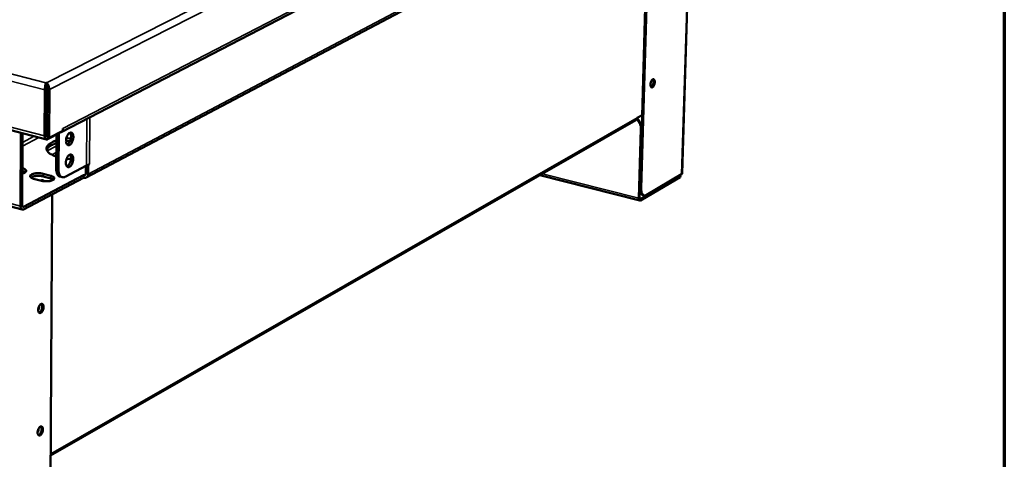
# Model space of a CAD drawing. Units: millimetres. Extents: x 65 to 5842, y 100 to 4100.
# Drawn here: x 5370 to 5840, y 3047 to 3257 of the extents above; entities that cross this region are included whole.
import ezdxf

# ---------------------------------------------------------------- set-up
doc = ezdxf.new("R2010")
doc.units = ezdxf.units.MM
doc.header["$LTSCALE"] = 20
for name, color, linetype, lineweight in [('Border (ISO)', 7, 'Continuous', 70), ('Visible (ISO)', 7, 'Continuous', 50), ('Visible Narrow (ISO)', 7, 'Continuous', 35)]:
    doc.layers.add(name, color=color, linetype=linetype, lineweight=lineweight)

# ---------------------------------------------------------------- blocks, each defined once
blk = doc.blocks.new('Borders Default Border')
at = {"layer": 'Border (ISO)', "flags": 128}
blk.add_lwpolyline([(5, 5), (5, 205), (292, 205), (292, 5), (5, 5)], dxfattribs=at)

msp = doc.modelspace()

# ---------------------------------------------------------------- linework, layer by layer
at = {"layer": 'Visible (ISO)'}
for p, q in [((5389.49, 3203), (5749.54, 3389.61)), ((4706.35, 3376.64), (5382.48, 3199.47)), ((5706.38, 3342.37), (5401.53, 3181.24)), ((5690.78, 3334.13), (5686.11, 3183.17)), ((5666.01, 3176.15), (5670.31, 3323.3)), ((5666.6, 3176), (5670.92, 3323.63)), ((5382.28, 3225.74), (5382.29, 3226.55)), ((5382.29, 3226.55), (5382.51, 3226.56)), ((5382.51, 3225.27), (5382.51, 3226.56)), ((5671.19, 3226.81), (5671.03, 3226.1)), ((5381.78, 3223.21), (5381.67, 3201.16)), ((5382.51, 3225.27), (5382.32, 3225.26)), ((5382.56, 3223.61), (5382.45, 3201.57)), ((5382.79, 3223.63), (5382.67, 3200.51)), ((5383.8, 3200.22), (5383.92, 3223.34)), ((5382.74, 3213.61), (5382.51, 3213.49)), ((5384.53, 3048.31), (5664.09, 3208.68)), ((5667.03, 3211.12), (5664.69, 3209.78)), ((5664.69, 3209.78), (5664.69, 3209.79)), ((5664.69, 3209.79), (5664.69, 3209.79)), ((5664.69, 3209.79), (5664.69, 3209.78)), ((5664.69, 3209.78), (5664.69, 3209.78)), ((5370.17, 3167.6), (5370.31, 3202.65)), ((5382.47, 3205.69), (5382.7, 3205.64)), ((5382.7, 3205.51), (5382.47, 3205.57)), ((5383.1, 3199.56), (5388.96, 3202.6)), ((5390.38, 3203.63), (5383.8, 3200.22)), ((5388.97, 3202.89), (5388.96, 3202.6)), ((5390.38, 3203.63), (5390.39, 3204.7)), ((5390.39, 3204.71), (5390.39, 3204.7)), ((5390.39, 3204.7), (5390.39, 3204.71)), ((5390.39, 3204.51), (5390.39, 3204.7)), ((5666.44, 3204.55), (5665.47, 3171.35)), ((5665.82, 3171.56), (5666.79, 3204.76)), ((5371.09, 3202.45), (5370.95, 3168.01)), ((5382.67, 3200.51), (5383.8, 3200.22)), ((5387.27, 3201.72), (5387.18, 3185.47)), ((5388.39, 3202.3), (5388.29, 3185.18)), ((5393.81, 3198.8), (5391.87, 3198.63)), ((5391.97, 3199.88), (5394.19, 3200.06)), ((5394.19, 3190.01), (5392.15, 3190.21)), ((5371.01, 3183.62), (5371.97, 3184.12)), ((5371.02, 3185.69), (5371.17, 3185.65)), ((5371.17, 3184.4), (5371.02, 3184.44)), ((5372.43, 3183.85), (5371.53, 3183.38)), ((5391.48, 3181.62), (5401.7, 3187)), ((5401.29, 3183.18), (5401.32, 3186.8)), ((5401.7, 3187), (5403.07, 3187.72)), ((5402.43, 3187.37), (5402.4, 3182.89)), ((5402.43, 3187.37), (5402.42, 3187.38)), ((5403.08, 3187.71), (5402.43, 3187.37)), ((5403.08, 3187.71), (5403.06, 3187.72)), ((5403.07, 3187.72), (5403.08, 3187.72)), ((5403.08, 3187.72), (5403.08, 3187.71)), ((5400.23, 3181.16), (5371.59, 3166.04)), ((5371.6, 3167.3), (5400.23, 3182.42)), ((5380.09, 3179.74), (5376.41, 3180.72)), ((5380.66, 3179.61), (5380.38, 3180.07)), ((5384.57, 3180.84), (5380.89, 3181.82)), ((5380.9, 3183.07), (5384.58, 3182.1)), ((5385.21, 3180.63), (5385.21, 3179.9)), ((5390.08, 3181.4), (5388.97, 3181.7)), ((5400.23, 3182.42), (5400.36, 3182.38)), ((5400.23, 3181.16), (5400.23, 3182.42)), ((5400.36, 3181.13), (5400.23, 3181.16)), ((5618.19, 3182.35), (5665.93, 3170.23)), ((5666.28, 3170.3), (5685.25, 3181.49)), ((5685.27, 3182.12), (5666.3, 3170.94)), ((5685.89, 3182.88), (5668.97, 3172.91)), ((5684.8, 3182.24), (5685.27, 3182.12)), ((5684.92, 3182.31), (5684.87, 3182.22)), ((5685.27, 3182.12), (5685.25, 3181.49)), ((5370.96, 3165.94), (5333.83, 3175.93)), ((5385.18, 3173.21), (5384.34, 3010.16)), ((5667.35, 3172.86), (5667.94, 3172.71))]:
    msp.add_line(p, q, dxfattribs=at)
at = {"layer": 'Visible (ISO)', "flags": 128}
for points in [[(5673.06, 3226.9, -0.024909), (5673.02, 3226.39, -0.04057), (5672.95, 3226.08, -0.009201), (5672.77, 3225.53, -0.022699), (5672.68, 3225.3, -0.034928), (5672.52, 3225.02, -0.029098), (5672.3, 3224.7, -0.060334), (5672.09, 3224.51, -0.065184), (5671.87, 3224.38, -0.103718), (5671.66, 3224.34, -0.112308), (5671.47, 3224.39, -0.09393), (5671.3, 3224.52, -0.079889), (5671.16, 3224.73, -0.040235), (5671.06, 3225.05, -0.044202), (5671.01, 3225.35, -0.024049), (5671, 3225.77, -0.028374), (5671.03, 3226.13, -0.023093), (5671.11, 3226.54, -0.023018), (5671.23, 3226.95, -0.028699), (5671.36, 3227.28, -0.024233), (5671.56, 3227.65, -0.045047), (5671.74, 3227.9, -0.041422), (5671.98, 3228.13, -0.081472), (5672.19, 3228.25, -0.095851), (5672.4, 3228.29, -0.11203), (5672.59, 3228.24, -0.102394), (5672.76, 3228.1, -0.063181), (5672.85, 3227.96, -0.027621), (5672.99, 3227.61, -0.060059), (5673.06, 3227.29, -0.04999), (5673.06, 3226.9)], [(5671.29, 3224.53, 0.03728), (5671.58, 3224.73, 0.067046), (5671.71, 3224.86, 0.019581), (5671.97, 3225.24, 0.034095), (5672.09, 3225.47, 0.022471), (5672.25, 3225.86, 0.024617), (5672.35, 3226.23, 0.024538), (5672.43, 3226.62, 0.02246), (5672.46, 3227.04, 0.033867), (5672.46, 3227.3, 0.019324), (5672.4, 3227.75, 0.06656), (5672.34, 3227.93, 0.037003), (5672.17, 3228.24)], [(5382.56, 3223.61, 0.010231), (5382.55, 3223.91, 0.019169), (5382.54, 3224.07, 0.001783), (5382.51, 3224.31, 0.001893), (5382.48, 3224.54, 0.020355), (5382.46, 3224.69, 0.01053), (5382.39, 3224.96)], [(5382.79, 3223.63, 0.010193), (5382.78, 3223.92, 0.019112), (5382.77, 3224.08, 0.001768), (5382.72, 3224.48, 0.009155), (5382.71, 3224.55, 0.012966), (5382.69, 3224.64, 0.003468), (5382.62, 3224.97, 0.029427), (5382.59, 3225.07, 0.014069), (5382.51, 3225.27)], [(5664.69, 3209.78, -0.067295), (5664.65, 3209.44, -0.067295), (5664.52, 3209.13, -0.061739), (5664.33, 3208.88, -0.061739), (5664.09, 3208.68)], [(5664.46, 3209.03, -0.026108), (5665.02, 3208.47, -0.043368), (5665.31, 3208.08, -0.009115), (5665.79, 3207.27, -0.02582), (5665.94, 3206.97, -0.026911), (5666.07, 3206.66, -0.009856), (5666.33, 3205.77, -0.045677), (5666.41, 3205.32, -0.027251), (5666.44, 3204.55)], [(5666.79, 3204.76, 0.028472), (5666.76, 3205.56, 0.047358), (5666.67, 3206.03, 0.010685), (5666.38, 3206.95, 0.028083), (5666.25, 3207.29, 0.027081), (5666.07, 3207.61, 0.009979), (5665.55, 3208.44, 0.045249), (5665.23, 3208.83, 0.027417), (5664.63, 3209.39)], [(5388.97, 3202.84, 0.050859), (5389.26, 3202.9, 0.050859), (5389.54, 3203.03, 0.051209), (5389.79, 3203.2, 0.051209), (5390, 3203.43)], [(5391.86, 3198.84, -0.024467), (5391.91, 3199.54, -0.04079), (5391.99, 3199.95, -0.008633), (5392.23, 3200.74, -0.023137), (5392.33, 3201.03, -0.029414), (5392.55, 3201.47, -0.025738), (5392.86, 3201.94, -0.04267), (5393.13, 3202.26, -0.038589), (5393.48, 3202.56, -0.067715), (5393.8, 3202.72, -0.071553), (5394.13, 3202.79, -0.089537), (5394.43, 3202.76, -0.088808), (5394.7, 3202.62, -0.067122), (5394.95, 3202.37, -0.064304), (5395.13, 3202.06, -0.036116), (5395.29, 3201.61, -0.040565), (5395.36, 3201.19, -0.025077), (5395.39, 3200.63, -0.028456), (5395.36, 3200.13, -0.023137), (5395.26, 3199.56, -0.023675), (5395.12, 3199.02, -0.025945), (5394.93, 3198.52, -0.02367), (5394.68, 3198.01, -0.0347), (5394.43, 3197.63, -0.030042), (5394.09, 3197.23, -0.05364), (5393.8, 3196.98, -0.052736), (5393.45, 3196.8, -0.081791), (5393.13, 3196.73, -0.086398), (5392.83, 3196.76, -0.084044), (5392.55, 3196.9, -0.078972), (5392.31, 3197.13, -0.049183), (5392.18, 3197.35, -0.022513), (5391.98, 3197.86, -0.057335), (5391.88, 3198.28, -0.04418), (5391.86, 3198.84)], [(5392.35, 3197.09, 0.035779), (5392.75, 3197.32, 0.0629), (5392.95, 3197.49, 0.017144), (5393.33, 3197.95, 0.033566), (5393.51, 3198.2, 0.022774), (5393.76, 3198.67, 0.02514), (5393.94, 3199.12, 0.021997), (5394.1, 3199.64, 0.022016), (5394.21, 3200.16, 0.025052), (5394.26, 3200.64, 0.022728), (5394.27, 3201.18, 0.033366), (5394.24, 3201.49, 0.016955), (5394.13, 3202.07, 0.062529), (5394.04, 3202.32, 0.035549), (5393.79, 3202.72)], [(5381.67, 3201.16, 0.048809), (5381.68, 3200.69, 0.061308), (5381.77, 3200.32, 0.026229), (5381.96, 3199.9, 0.056703), (5382.08, 3199.72, 0.087095), (5382.25, 3199.58, 0.060006), (5382.55, 3199.45, 0.119137), (5382.79, 3199.44, 0.091543), (5383.1, 3199.56)], [(5382.68, 3200.88, -0.04351), (5382.58, 3201.01, -0.04351), (5382.51, 3201.15, -0.05649), (5382.46, 3201.36, -0.05649), (5382.45, 3201.57)], [(5387.21, 3191.29, -0.017726), (5386.2, 3191.65, -0.028483), (5385.6, 3191.93, -0.00448), (5384.56, 3192.5, -0.017083), (5384.29, 3192.66, -0.029043), (5383.82, 3193, -0.025151), (5383.33, 3193.45, -0.042712), (5383.02, 3193.84, -0.040146), (5382.75, 3194.29, -0.056888), (5382.61, 3194.71, -0.056803), (5382.56, 3195.15, -0.05679), (5382.61, 3195.59, -0.056968), (5382.77, 3196.01, -0.040168), (5383.04, 3196.46, -0.042796), (5383.36, 3196.83, -0.025158), (5383.86, 3197.27, -0.029097), (5384.33, 3197.61, -0.017076), (5384.59, 3197.76, -0.00449), (5385.64, 3198.31, -0.028487), (5386.24, 3198.58, -0.017725), (5387.25, 3198.91)], [(5387.25, 3197.67, 0.014364), (5386.36, 3197.38, 0.024037), (5385.84, 3197.16, 0.00301), (5384.87, 3196.69, 0.013934), (5384.66, 3196.58, 0.02171), (5384.21, 3196.3, 0.018762), (5383.73, 3195.93, 0.030323), (5383.51, 3195.74, 0.012688), (5383.05, 3195.24, 0.055926), (5382.88, 3195, 0.031533), (5382.66, 3194.52)], [(5391.8, 3188.33, -0.024435), (5391.85, 3189.02, -0.040765), (5391.93, 3189.43, -0.008613), (5392.17, 3190.23, -0.023106), (5392.27, 3190.52, -0.029312), (5392.49, 3190.95, -0.025653), (5392.79, 3191.43, -0.042489), (5393.07, 3191.74, -0.038369), (5393.42, 3192.04, -0.06749), (5393.73, 3192.21, -0.071291), (5394.06, 3192.28, -0.089614), (5394.37, 3192.25, -0.088989), (5394.64, 3192.11, -0.067481), (5394.89, 3191.87, -0.064565), (5395.07, 3191.56, -0.036248), (5395.23, 3191.11, -0.040686), (5395.3, 3190.69, -0.025085), (5395.32, 3190.13, -0.028491), (5395.29, 3189.63, -0.023102), (5395.2, 3189.06, -0.023664), (5395.05, 3188.52, -0.02587), (5394.87, 3188.02, -0.023617), (5394.61, 3187.51, -0.034562), (5394.37, 3187.13, -0.029905), (5394.03, 3186.73, -0.053421), (5393.73, 3186.48, -0.052444), (5393.39, 3186.29, -0.081652), (5393.07, 3186.22, -0.086335), (5392.76, 3186.26, -0.084346), (5392.49, 3186.39, -0.079258), (5392.25, 3186.62, -0.049441), (5392.12, 3186.84, -0.022626), (5391.92, 3187.35, -0.057462), (5391.82, 3187.77, -0.044334), (5391.8, 3188.33)], [(5392.28, 3186.59, 0.035727), (5392.68, 3186.82, 0.062835), (5392.89, 3186.99, 0.017104), (5393.27, 3187.44, 0.033518), (5393.44, 3187.69, 0.022733), (5393.69, 3188.17, 0.025099), (5393.88, 3188.62, 0.021958), (5394.03, 3189.13, 0.021979), (5394.14, 3189.65, 0.025007), (5394.2, 3190.14, 0.022685), (5394.21, 3190.67, 0.033306), (5394.18, 3190.98, 0.016905), (5394.07, 3191.56, 0.062444), (5393.98, 3191.81, 0.035485), (5393.74, 3192.21)], [(5371.17, 3185.65, -0.031013), (5371.65, 3185.52, -0.04249), (5371.97, 3185.37, -0.012726), (5372.38, 3185.13, -0.031786), (5372.54, 3185.02, -0.067242), (5372.71, 3184.83, -0.073373), (5372.82, 3184.62, -0.097312), (5372.84, 3184.42, -0.095579), (5372.79, 3184.22, -0.065691), (5372.65, 3184.01, -0.061611), (5372.46, 3183.83, -0.02835), (5372.29, 3183.73, -0.011132), (5371.85, 3183.5, -0.040163), (5371.51, 3183.36, -0.028641), (5371.01, 3183.24)], [(5372.46, 3183.83, 0.021548), (5372.19, 3184, 0.021548), (5371.91, 3184.15, 0.026856), (5371.55, 3184.29, 0.026856), (5371.17, 3184.4)], [(5387.18, 3185.47, 0.029374), (5387.2, 3184.64, 0.043439), (5387.3, 3184.09, 0.01129), (5387.54, 3183.25, 0.029184), (5387.66, 3182.94, 0.047734), (5387.84, 3182.61, 0.028421), (5388.23, 3182.12, 0.081748), (5388.49, 3181.91, 0.050677), (5388.97, 3181.7)], [(5391.48, 3181.62, -0.059716), (5391.02, 3181.41, -0.080353), (5390.65, 3181.36, -0.032945), (5390.13, 3181.4, -0.063483), (5389.88, 3181.47, -0.057268), (5389.52, 3181.68, -0.057462), (5389.22, 3181.96, -0.039084), (5388.92, 3182.36, -0.042065), (5388.71, 3182.78, -0.026322), (5388.61, 3183.07, -0.009534), (5388.4, 3183.88, -0.040568), (5388.31, 3184.39, -0.02673), (5388.29, 3185.18)], [(5376.41, 3180.72, -0.037626), (5375.9, 3180.86, -0.048163), (5375.52, 3181.04, -0.017633), (5375.1, 3181.32, -0.043015), (5374.95, 3181.45, -0.085608), (5374.79, 3181.67, -0.098601), (5374.73, 3181.9, -0.103653), (5374.77, 3182.13, -0.091836), (5374.9, 3182.35, -0.049285), (5375.15, 3182.58, -0.049845), (5375.44, 3182.75, -0.021561), (5375.91, 3182.95, -0.027767), (5376.29, 3183.07, -0.015394), (5376.88, 3183.2, -0.018534), (5377.37, 3183.28, -0.013841), (5377.99, 3183.33, -0.014783), (5378.58, 3183.35, -0.014503), (5378.82, 3183.34, -0.003542), (5379.79, 3183.28, -0.028027), (5380.19, 3183.23, -0.015146), (5380.9, 3183.07)], [(5380.89, 3181.82, 0.014115), (5380.24, 3181.97, 0.026354), (5379.88, 3182.01, 0.003065), (5378.98, 3182.09, 0.013613), (5378.77, 3182.1, 0.013321), (5378.22, 3182.09, 0.012831), (5377.65, 3182.06, 0.015751), (5377.16, 3182, 0.013772), (5376.61, 3181.9, 0.021592), (5376.38, 3181.84, 0.007852), (5375.74, 3181.64, 0.044217), (5375.52, 3181.54, 0.022949), (5375.11, 3181.3)], [(5379.88, 3179.8, -0.093277), (5380.15, 3180, -0.111262), (5380.42, 3180.08, -0.058173), (5380.68, 3180.06, -0.06119), (5380.91, 3179.98, -0.11732), (5381.12, 3179.81, -0.096273), (5381.27, 3179.53)], [(5384.58, 3182.1, -0.037369), (5385.09, 3181.95, -0.047936), (5385.46, 3181.77, -0.017468), (5385.89, 3181.5, -0.042546), (5386.04, 3181.37, -0.08513), (5386.2, 3181.15, -0.098037), (5386.26, 3180.92, -0.103971), (5386.23, 3180.69, -0.092241), (5386.1, 3180.47, -0.049848), (5385.85, 3180.24, -0.050185), (5385.56, 3180.06, -0.021718), (5385.09, 3179.86, -0.027925), (5384.71, 3179.74, -0.015454), (5384.12, 3179.61, -0.018613), (5383.63, 3179.53, -0.013879), (5383, 3179.48, -0.01483), (5382.42, 3179.46, -0.014535), (5382.18, 3179.47, -0.003559), (5381.2, 3179.53, -0.028083), (5380.81, 3179.58, -0.01518), (5380.09, 3179.74)], [(5385.88, 3180.26, 0.021734), (5385.61, 3180.43, 0.021734), (5385.33, 3180.58, 0.027127), (5384.96, 3180.73, 0.027127), (5384.57, 3180.84)], [(5400.36, 3182.38, 0.085506), (5400.63, 3182.35, 0.109465), (5400.83, 3182.4, 0.059002), (5401.01, 3182.52, 0.053373), (5401.17, 3182.69, 0.098566), (5401.27, 3182.9, 0.080597), (5401.29, 3183.18)], [(5402.4, 3182.89, -0.056219), (5402.37, 3182.4, -0.074933), (5402.24, 3182.05, -0.031992), (5401.98, 3181.62, -0.059691), (5401.8, 3181.42, -0.065504), (5401.57, 3181.27, -0.038159), (5401.14, 3181.1, -0.085578), (5400.8, 3181.06, -0.063578), (5400.36, 3181.13)], [(5686.11, 3183.17, -0.054215), (5686.09, 3183.09, -0.054215), (5686.05, 3183.02, -0.071924), (5685.98, 3182.94, -0.071924), (5685.89, 3182.88)], [(5666.01, 3176.15, 0.020029), (5666, 3175.54, 0.032106), (5666.04, 3175.16, 0.005668), (5666.16, 3174.49, 0.019321), (5666.2, 3174.29, 0.031002), (5666.32, 3173.96, 0.027139), (5666.49, 3173.6, 0.044829), (5666.61, 3173.41, 0.025001), (5666.87, 3173.11, 0.077182), (5667.04, 3172.99, 0.047218), (5667.35, 3172.86)], [(5668.97, 3172.91, -0.06741), (5668.63, 3172.74, -0.087978), (5668.33, 3172.69, -0.03851), (5667.94, 3172.72, -0.07211), (5667.74, 3172.79, -0.061286), (5667.47, 3172.96, -0.060656), (5667.24, 3173.2, -0.03699), (5667.02, 3173.56, -0.040714), (5666.87, 3173.91, -0.023356), (5666.8, 3174.16, -0.008073), (5666.65, 3174.87, -0.037038), (5666.6, 3175.31, -0.024207), (5666.6, 3176)], [(5665.47, 3171.35, 0.04562), (5665.47, 3171.04, 0.056659), (5665.52, 3170.8, 0.024032), (5665.62, 3170.52, 0.054433), (5665.69, 3170.4, 0.092976), (5665.79, 3170.31, 0.068125), (5665.96, 3170.23, 0.133042), (5666.1, 3170.22, 0.102697), (5666.28, 3170.3)], [(5666.3, 3170.94, -0.118295), (5666.16, 3170.89, -0.165766), (5666.05, 3170.92, -0.090333), (5665.98, 3170.98, -0.047976), (5665.88, 3171.14, -0.084339), (5665.82, 3171.34, -0.079152), (5665.82, 3171.56)], [(5371.59, 3166.04, -0.091709), (5371.3, 3165.92, -0.11871), (5371.05, 3165.92, -0.059892), (5370.75, 3166.04, -0.087782), (5370.59, 3166.18, -0.057797), (5370.47, 3166.36, -0.026738), (5370.28, 3166.77, -0.061965), (5370.19, 3167.13, -0.049507), (5370.17, 3167.6)], [(5370.95, 3168.01, 0.082244), (5370.96, 3167.75, 0.089955), (5371.04, 3167.53, 0.05091), (5371.17, 3167.36, 0.082574), (5371.27, 3167.27, 0.150405), (5371.42, 3167.24, 0.11152), (5371.6, 3167.3)], [(5378.57, 3117.97, -0.027672), (5378.61, 3118.54, -0.044743), (5378.68, 3118.89, -0.011019), (5378.89, 3119.51, -0.025687), (5379, 3119.77, -0.035987), (5379.2, 3120.1, -0.031126), (5379.47, 3120.46, -0.057369), (5379.72, 3120.68, -0.058661), (5380.01, 3120.84, -0.092094), (5380.27, 3120.9, -0.099552), (5380.52, 3120.85, -0.091867), (5380.74, 3120.71, -0.08254), (5380.92, 3120.49, -0.047644), (5381.06, 3120.15, -0.049783), (5381.13, 3119.81, -0.02832), (5381.16, 3119.34, -0.032614), (5381.13, 3118.94, -0.025775), (5381.04, 3118.47, -0.026236), (5380.91, 3118.02, -0.030455), (5380.74, 3117.63, -0.026909), (5380.5, 3117.22, -0.044574), (5380.28, 3116.93, -0.040654), (5379.99, 3116.67, -0.074173), (5379.72, 3116.52, -0.082293), (5379.45, 3116.46, -0.101336), (5379.21, 3116.51, -0.098126), (5378.99, 3116.65, -0.069242), (5378.87, 3116.8, -0.031874), (5378.68, 3117.18, -0.067323), (5378.58, 3117.53, -0.056038), (5378.57, 3117.97)], [(5379.02, 3119.79, -0.0255), (5379.03, 3119.38, -0.04349), (5379, 3119.15, -0.009395), (5378.93, 3118.82, -0.00906), (5378.85, 3118.48, -0.041923), (5378.76, 3118.24, -0.025045), (5378.57, 3117.87)], [(5378.97, 3116.66, 0.043201), (5379.34, 3116.84, 0.074671), (5379.53, 3116.99, 0.024837), (5379.85, 3117.38, 0.039442), (5380.02, 3117.65, 0.026419), (5380.23, 3118.1, 0.028663), (5380.38, 3118.54, 0.028553), (5380.47, 3118.99, 0.026392), (5380.52, 3119.48, 0.039131), (5380.51, 3119.8, 0.024475), (5380.43, 3120.31, 0.07406), (5380.35, 3120.53, 0.042823), (5380.12, 3120.88)], [(5378.3, 3059.36, -0.027425), (5378.34, 3059.93, -0.044556), (5378.41, 3060.27, -0.010857), (5378.62, 3060.89, -0.025449), (5378.73, 3061.15, -0.03523), (5378.92, 3061.49, -0.030363), (5379.2, 3061.85, -0.056076), (5379.44, 3062.07, -0.056842), (5379.73, 3062.24, -0.091234), (5379.99, 3062.3, -0.099514), (5380.24, 3062.26, -0.093935), (5380.46, 3062.13, -0.084306), (5380.63, 3061.91, -0.048928), (5380.78, 3061.58, -0.050666), (5380.85, 3061.24, -0.028387), (5380.87, 3060.78, -0.032841), (5380.84, 3060.38, -0.025509), (5380.76, 3059.91, -0.026139), (5380.62, 3059.47, -0.029906), (5380.46, 3059.08, -0.026481), (5380.22, 3058.66, -0.043553), (5380, 3058.38, -0.039352), (5379.71, 3058.11, -0.072793), (5379.45, 3057.95, -0.080756), (5379.18, 3057.89, -0.101942), (5378.93, 3057.93, -0.099571), (5378.72, 3058.06, -0.071391), (5378.6, 3058.21, -0.03273), (5378.4, 3058.58, -0.06834), (5378.31, 3058.93, -0.057253), (5378.3, 3059.36)], [(5378.68, 3058.09, 0.042884), (5379.05, 3058.27, 0.074326), (5379.23, 3058.41, 0.024563), (5379.56, 3058.8, 0.039142), (5379.73, 3059.07, 0.026138), (5379.94, 3059.52, 0.028396), (5380.09, 3059.95, 0.02826), (5380.19, 3060.4, 0.026106), (5380.24, 3060.89, 0.038755), (5380.23, 3061.21, 0.024112), (5380.16, 3061.71, 0.073562), (5380.08, 3061.94, 0.042413), (5379.86, 3062.28)], [(5378.75, 3061.19, -0.024524), (5378.75, 3060.79, -0.042052), (5378.73, 3060.56, -0.008711), (5378.65, 3060.24, -0.008415), (5378.57, 3059.91, -0.040608), (5378.49, 3059.69, -0.024106), (5378.3, 3059.33)]]:
    msp.add_lwpolyline(points, format="xyb", dxfattribs=at)
at = {"layer": 'Visible (ISO)'}
for points, knots in [([(5382.29, 3226.55), (5382.1, 3226.19), (5381.92, 3225.33), (5381.84, 3224.4), (5381.8, 3224), (5381.78, 3223.59), (5381.78, 3223.21)], [1.570796, 1.570796, 1.570796, 1.570796, 2.666319, 2.666319, 2.666319, 3.141593, 3.141593, 3.141593, 3.141593]), ([(5383.92, 3223.34), (5383.92, 3224.2), (5383.62, 3225.23), (5383.16, 3225.9), (5382.96, 3226.2), (5382.74, 3226.42), (5382.51, 3226.56)], [-3.141593, -3.141593, -3.141593, -3.141593, -2.04607, -2.04607, -2.04607, -1.570796, -1.570796, -1.570796, -1.570796]), ([(5382.28, 3225.74), (5382.28, 3225.67), (5382.28, 3225.59), (5382.3, 3225.42), (5382.31, 3225.33), (5382.34, 3225.14), (5382.36, 3225.05), (5382.39, 3224.96)], [0, 0, 0, 0, 0.02548509, 0.02548509, 0.05205638, 0.05205638, 0.07616936, 0.07616936, 0.07616936, 0.07616936])]:
    msp.add_open_spline(points, degree=3, knots=knots, dxfattribs=at)
at = {"layer": 'Visible Narrow (ISO)'}
for p, q in [((5756.08, 3413.08), (5383.92, 3223.34)), ((4706.51, 3400.12), (5382.29, 3226.55)), ((5381.78, 3223.21), (4704.35, 3397.66)), ((5390.39, 3204.7), (5750.43, 3391.14)), ((4705.36, 3378.19), (5381.67, 3201.16)), ((5402.4, 3182.89), (5707.24, 3343.88)), ((5685.89, 3182.88), (5690.56, 3334.01)), ((5382.51, 3226.56), (5491.13, 3281.78)), ((5382.56, 3223.61), (5381.78, 3223.21)), ((5382.79, 3223.63), (5383.92, 3223.34)), ((5664.69, 3209.78), (5384.54, 3049.15)), ((5401.7, 3187), (5401.85, 3209.4)), ((5403.22, 3210.12), (5403.07, 3187.72)), ((5390.39, 3204.7), (5390.39, 3204.7)), ((5666.44, 3204.55), (5666.79, 3204.76)), ((5378.94, 3200.39), (5371.06, 3196.32)), ((5376.71, 3200.98), (5371.07, 3198.06)), ((5381.67, 3201.16), (5382.45, 3201.57)), ((5382.6, 3200.97), (5382.68, 3200.95)), ((5383.1, 3200.4), (5383.1, 3199.56)), ((5382.89, 3194.02), (5387.24, 3196.29)), ((5385.07, 3192.19), (5387.22, 3193.31)), ((5371.17, 3184.4), (5371.17, 3185.65)), ((5388.29, 3185.18), (5387.18, 3185.47)), ((5666.27, 3186.89), (5666.32, 3186.88)), ((5666.31, 3188.2), (5666.36, 3188.19)), ((5380.89, 3181.82), (5380.9, 3183.07)), ((5384.57, 3180.84), (5384.58, 3182.1)), ((5401.24, 3182.84), (5400.36, 3182.38)), ((5665.47, 3171.35), (5619.39, 3183.04)), ((5333.02, 3177.59), (5370.17, 3167.6)), ((5666.6, 3176), (5666.01, 3176.15)), ((5665.82, 3171.56), (5665.47, 3171.35)), ((5665.93, 3171.04), (5666.3, 3170.94)), ((5666.3, 3170.94), (5666.28, 3170.3)), ((5371.09, 3167.44), (5371.6, 3167.3))]:
    msp.add_line(p, q, dxfattribs=at)

# ---------------------------------------------------------------- block references
at = {"xscale": 20, "yscale": 20, "zscale": 20}
msp.add_blockref('Borders Default Border', (0, 0), dxfattribs=at)

doc.saveas('drawing.dxf')
